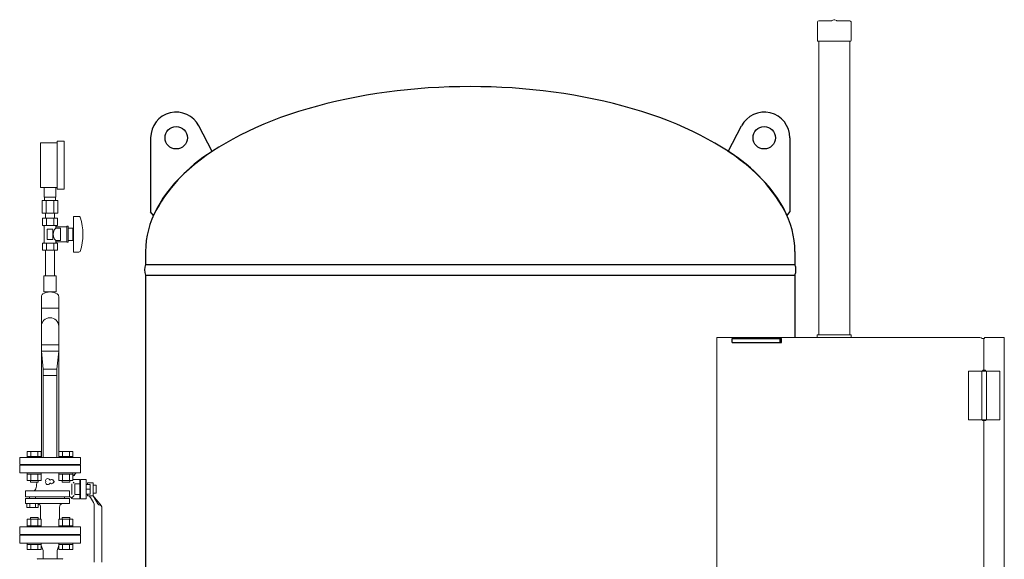
# Model space of a CAD drawing. Units: millimetres. Extents: x -6286 to 8297, y 3027 to 8891.
# Drawn here: x -3487 to -1946, y 4548 to 5392 of the extents above; entities that cross this region are included whole.
import ezdxf

# ---------------------------------------------------------------- set-up
doc = ezdxf.new("R2010")
doc.units = ezdxf.units.MM
doc.linetypes.add('実線', pattern=[0])
for name, color, linetype in [('0002_72_01', 7, 'Continuous'), ('CSLAYER17', 7, 'Continuous'), ('HI_VB', 7, 'Continuous'), ('LAYER006', 7, 'Continuous'), ('LAYER009', 7, 'Continuous')]:
    doc.layers.add(name, color=color, linetype=linetype)
doc.layers.add('GR1_01', color=3, linetype='実線', lineweight=50)
doc.layers.add('ガス配管細', color=4, linetype='Continuous', lineweight=20)

msp = doc.modelspace()

# ---------------------------------------------------------------- linework, layer by layer
at = {"color": 3, "lineweight": 9}
for p, q in [((-3448.3, 5114.6), (-3448.3, 5129.6)), ((-3448, 5109.6), (-3448, 5114.6)), ((-3430.7, 5109.6), (-3430.7, 5114.6)), ((-3430.3, 5114.6), (-3430.3, 5129.6)), ((-3451.4, 5109.6), (-3451.4, 5089.6)), ((-3445.4, 5109.6), (-3445.4, 5089.6)), ((-3433.2, 5109.6), (-3433.2, 5089.6)), ((-3427.2, 5109.6), (-3427.2, 5089.6)), ((-3446.2, 5081.6), (-3446.2, 5089.6)), ((-3432.4, 5081.6), (-3432.4, 5089.6))]:
    msp.add_line(p, q, dxfattribs=at)
at = {"layer": '0002_72_01', "color": 3, "linetype": 'Continuous', "lineweight": 9}
for p, q in [((-3486.8, 4573.4), (-3486.8, 4586.4)), ((-3486.8, 4586.4), (-3391.8, 4586.4)), ((-3413.8, 4587.4), (-3464.8, 4587.4)), ((-3391.8, 4586.4), (-3391.8, 4573.4)), ((-3391.8, 4573.4), (-3486.8, 4573.4)), ((-3450.3, 4562.4), (-3453.1, 4570.1)), ((-3450.3, 4555.9), (-3450.3, 4562.4)), ((-3428.3, 4562.4), (-3425.5, 4570.1)), ((-3428.3, 4555.9), (-3428.3, 4562.4)), ((-3420.3, 4549.4), (-3458.3, 4549.4)), ((-3450.3, 4553.3), (-3450.3, 4555.9)), ((-3450.3, 4553.3), (-3450.2, 4549.4)), ((-3428.3, 4553.3), (-3428.4, 4549.4)), ((-3428.3, 4553.3), (-3428.3, 4555.9))]:
    msp.add_line(p, q, dxfattribs=at)
for centre, start, end in [((-3465.8, 4587.4), 270, 0), ((-3412.8, 4587.4), 180, 270), ((-3458.3, 4548.4), 90, 180), ((-3420.3, 4548.4), 0, 90)]:
    msp.add_arc(centre, 1, start, end, dxfattribs=at)
at = {"layer": 'CSLAYER17', "color": 3, "lineweight": 9}
for p, q in [((-3454.3, 5129.6), (-3454.3, 5199.6)), ((-3428.3, 5127.1), (-3428.3, 5202.1)), ((-3417.3, 5127.1), (-3417.3, 5202.1)), ((-3402.8, 5084.6), (-3402.8, 5028.6)), ((-3394.2, 5084.6), (-3402.8, 5084.6)), ((-3427.8, 5081.6), (-3450.9, 5081.6)), ((-3450.9, 5081.6), (-3450.9, 5070.6)), ((-3427.8, 5070.6), (-3450.9, 5070.6)), ((-3450.9, 5070.6), (-3448.3, 5069.1)), ((-3448.3, 5069.1), (-3448.3, 5044)), ((-3446.2, 5081.6), (-3432.4, 5081.6)), ((-3445.1, 5081.6), (-3445.1, 5070.6)), ((-3433.5, 5081.6), (-3433.5, 5070.6)), ((-3427.8, 5070.6), (-3430.3, 5069.1)), ((-3430.3, 5069.1), (-3430.3, 5066.1)), ((-3427.8, 5081.6), (-3427.8, 5070.6)), ((-3413.3, 5069.1), (-3413.3, 5044.1)), ((-3410.8, 5069.1), (-3413.3, 5069.1)), ((-3410.8, 5069.1), (-3410.8, 5044.1)), ((-3434.8, 5064.6), (-3443.8, 5064.6)), ((-3443.8, 5064.6), (-3443.8, 5048.6)), ((-3434.8, 5064.6), (-3434.8, 5048.6)), ((-3413.3, 5068.1), (-3430.3, 5068.1)), ((-3422.8, 5066.1), (-3430.3, 5066.1)), ((-3422.8, 5066.1), (-3422.8, 5047.1)), ((-3403.8, 5066.1), (-3410.8, 5066.1)), ((-3403.8, 5066.1), (-3403.8, 5047.1)), ((-3402.8, 5060.6), (-3403.8, 5060.6)), ((-3450.9, 5042.6), (-3448.3, 5044)), ((-3427.8, 5042.6), (-3450.9, 5042.6)), ((-3450.9, 5031.6), (-3450.9, 5042.6)), ((-3445.1, 5031.6), (-3445.1, 5042.6)), ((-3434.8, 5048.6), (-3443.8, 5048.6)), ((-3433.5, 5031.6), (-3433.5, 5042.6)), ((-3430.3, 5047.1), (-3430.3, 5044)), ((-3422.8, 5047.1), (-3430.3, 5047.1)), ((-3413.3, 5045.1), (-3430.3, 5045.1)), ((-3427.8, 5042.6), (-3430.3, 5044)), ((-3427.8, 5031.6), (-3427.8, 5042.6)), ((-3410.8, 5044.1), (-3413.3, 5044.1)), ((-3403.8, 5047.1), (-3410.8, 5047.1)), ((-3402.8, 5052.6), (-3403.8, 5052.6)), ((-3427.8, 5031.6), (-3450.9, 5031.6)), ((-3446.2, 5031.6), (-3446.2, 4991.6)), ((-3432.4, 5031.6), (-3432.4, 4991.6)), ((-3394.2, 5028.6), (-3402.8, 5028.6)), ((-3429.8, 4991.6), (-3448.8, 4991.6))]:
    msp.add_line(p, q, dxfattribs=at)
for centre, radius, start, end in [((-3394.2, 5082.6), 2, 19.2403, 90), ((-3468.7, 5056.6), 80.9, 340.7597, 19.2403), ((-3421.1, 5056.6), 13.3, 134.2361, 225.7639), ((-3394.2, 5030.6), 2, 270, 340.7597)]:
    msp.add_arc(centre, radius, start, end, dxfattribs=at)
at = {"layer": 'GR1_01', "color": 1, "linetype": 'Continuous', "lineweight": 15}
for p, q in [((-2213.2, 5392), (-2216, 5390.8)), ((-2208.8, 5390.8), (-2211.6, 5392)), ((-2238.7, 5388.6), (-2238.7, 5359.5)), ((-2216.8, 5390.6), (-2236.7, 5390.6)), ((-2188.1, 5390.6), (-2208, 5390.6)), ((-2186.1, 5388.6), (-2186.1, 5359.5)), ((-2237.8, 5358.6), (-2187, 5358.6)), ((-2236.7, 5358.6), (-2236.7, 4899.6)), ((-2188.1, 5358.6), (-2188.1, 4899.6)), ((-2238.4, 4899.6), (-2238.9, 4899.1)), ((-2238.9, 4899.1), (-2238.9, 4895.4)), ((-2238.4, 4899.6), (-2186.4, 4899.6)), ((-2186.4, 4899.6), (-2185.9, 4899.1)), ((-2185.9, 4899.1), (-2185.9, 4895.4)), ((-2395.9, 4895.4), (-2395.9, 3966.8)), ((-1984.5, 4895.4), (-2395.9, 4895.4)), ((-1981.1, 4893.6), (-1977.3, 4893.6)), ((-1978.3, 4893.6), (-1978.3, 4844.2)), ((-1977.3, 4895.4), (-1977.3, 4893.6)), ((-1977.3, 4895.4), (-1950.4, 4895.4)), ((-1950.4, 4895.4), (-1946.3, 4895.4)), ((-1946.3, 4895.4), (-1946.3, 4891.2)), ((-1946.3, 4891.2), (-1946.3, 3998.6)), ((-2002.3, 4842.5), (-1974.1, 4842.5)), ((-2002.3, 4766.5), (-2002.3, 4842.5)), ((-1981.4, 4766.5), (-1981.4, 4842.5)), ((-1974.1, 4842.5), (-1974.1, 4766.5)), ((-1953.3, 4842.5), (-1973.3, 4842.5)), ((-1953.3, 4842.5), (-1953.3, 4766.5)), ((-2002.3, 4766.5), (-1973.3, 4766.5)), ((-1978.3, 4764.8), (-1978.3, 4129.2)), ((-1953.3, 4766.5), (-1973.3, 4766.5))]:
    msp.add_line(p, q, dxfattribs=at)
at = {"layer": 'GR1_01', "color": 40, "linetype": 'Continuous', "lineweight": 25}
for p, q in [((-3281.9, 5207.6), (-3281.9, 5092)), ((-2281.9, 5207.6), (-2281.9, 5092)), ((-3289.9, 5029.6), (-3289.9, 5009.3)), ((-2273.9, 5029.6), (-2273.9, 5009.3)), ((-2371.9, 4893.6), (-2294.9, 4893.6)), ((-2371.9, 4887.6), (-2371.9, 4893.6)), ((-2371.9, 4887.6), (-2294.9, 4887.6)), ((-2296.9, 4887.6), (-2296.9, 4893.6)), ((-2294.9, 4887.6), (-2294.9, 4893.6))]:
    msp.add_line(p, q, dxfattribs=at)
for centre in [(-3241.9, 5207.6), (-2321.9, 5207.6)]:
    msp.add_circle(centre, 17.5, dxfattribs=at)
at = {"layer": 'GR1_01', "color": 1, "linetype": 'Continuous', "lineweight": 15}
for centre, radius, start, end in [((-2212.4, 5390.2), 2, 65.7723, 114.2277), ((-2236.7, 5388.6), 2, 90, 180), ((-2216.8, 5392.6), 2, 270, 294.2277), ((-2208, 5392.6), 2, 245.7723, 270), ((-2188.1, 5388.6), 2, 0, 90), ((-2237.8, 5359.5), 0.9, 180, 270), ((-2187, 5359.5), 0.9, 270, 0), ((-1984.5, 4891.2), 4.15, 34.4902, 90)]:
    msp.add_arc(centre, radius, start, end, dxfattribs=at)
at = {"layer": 'GR1_01', "color": 40, "linetype": 'Continuous', "lineweight": 25}
for centre, start, end in [((-3268.2, 5001.1), 159.2674, 200.7326), ((-2295.5, 5001.1), 339.2674, 20.7326)]:
    msp.add_arc(centre, 23.2, start, end, dxfattribs=at)
at = {"layer": 'GR1_01', "color": 4, "linetype": 'Continuous', "lineweight": 25}
msp.add_arc((-2938.3, 4209.9), 660.3, 134.178, 134.8049, dxfattribs=at)
at = {"layer": 'GR1_01', "color": 1, "linetype": 'Continuous', "lineweight": 15, "extrusion": (0, 0, -1)}
for centre, start_param, end_param in [((-1977.8, 4842.5), 3.141592, 6.283185), ((-1977.8, 4766.5), 0, 3.141589)]:
    msp.add_ellipse(centre, major_axis=(3, 0), ratio=0.583333, start_param=start_param, end_param=end_param, dxfattribs=at)
at = {"layer": 'HI_VB', "color": 3, "linetype": 'Continuous', "lineweight": 9}
for p, q in [((-3448.8, 4991.6), (-3448.8, 4966.6)), ((-3429.8, 4991.6), (-3429.8, 4966.6)), ((-3429.8, 4966.6), (-3448.8, 4966.6)), ((-3452.9, 4941.2), (-3452.9, 4959.1)), ((-3425.7, 4941.2), (-3425.7, 4959.1)), ((-3452.9, 4941.2), (-3425.7, 4941.2)), ((-3452.9, 4941.2), (-3452.9, 4912.6)), ((-3425.7, 4941.2), (-3425.7, 4912.6)), ((-3452.9, 4884), (-3452.9, 4912.6)), ((-3425.7, 4884), (-3425.7, 4912.6)), ((-3452.9, 4884), (-3425.7, 4884)), ((-3452.9, 4884), (-3452.9, 4874)), ((-3425.7, 4884), (-3425.7, 4874)), ((-3452.9, 4874), (-3425.7, 4874)), ((-3452.9, 4874), (-3450.2, 4845.9)), ((-3452.9, 4874), (-3452.9, 4707.4)), ((-3425.7, 4874), (-3428.5, 4845.9)), ((-3425.7, 4874), (-3425.7, 4707.4)), ((-3450.2, 4845.9), (-3428.5, 4845.9)), ((-3450.2, 4835.9), (-3450.2, 4845.9)), ((-3450.2, 4838.7), (-3450.2, 4707.4)), ((-3428.5, 4835.9), (-3428.5, 4845.9)), ((-3428.5, 4838.7), (-3428.5, 4707.4)), ((-3450.2, 4835.9), (-3428.5, 4835.9)), ((-3453.1, 4717), (-3475, 4717)), ((-3475, 4709), (-3475, 4717)), ((-3469.5, 4709), (-3469.5, 4717)), ((-3458.6, 4709), (-3458.6, 4717)), ((-3453.1, 4709), (-3453.1, 4717)), ((-3403.6, 4717), (-3425.5, 4717)), ((-3425.5, 4709), (-3425.5, 4717)), ((-3420, 4709), (-3420, 4717)), ((-3409.1, 4709), (-3409.1, 4717)), ((-3403.6, 4709), (-3403.6, 4717)), ((-3391.8, 4707.4), (-3486.8, 4707.4)), ((-3486.8, 4707.4), (-3486.8, 4696.4)), ((-3453.1, 4709), (-3475.1, 4709)), ((-3475.1, 4709), (-3475.1, 4707.4)), ((-3475.1, 4707.4), (-3453.1, 4707.4)), ((-3453.1, 4709), (-3453.1, 4707.4)), ((-3403.6, 4709), (-3425.6, 4709)), ((-3425.6, 4709), (-3425.6, 4707.4)), ((-3425.6, 4707.4), (-3403.6, 4707.4)), ((-3403.6, 4709), (-3403.6, 4707.4)), ((-3391.8, 4707.4), (-3391.8, 4696.4)), ((-3391.8, 4696.4), (-3486.8, 4696.4)), ((-3475.1, 4683.4), (-3475.1, 4681.8)), ((-3475.1, 4683.4), (-3453.1, 4683.4)), ((-3464.8, 4695.4), (-3464.8, 4696.4)), ((-3453.1, 4683.4), (-3453.1, 4681.8)), ((-3425.6, 4683.4), (-3425.6, 4681.8)), ((-3415.3, 4683.4), (-3393.3, 4683.4)), ((-3413.8, 4695.4), (-3413.8, 4696.4)), ((-3403.6, 4683.4), (-3403.6, 4681.8)), ((-3453.1, 4681.8), (-3475.1, 4681.8)), ((-3475, 4671.8), (-3475, 4681.8)), ((-3453.1, 4671.8), (-3475, 4671.8)), ((-3470.1, 4671.8), (-3470.1, 4669)), ((-3458.1, 4669), (-3470.1, 4669)), ((-3469.5, 4671.8), (-3469.5, 4681.8)), ((-3458.6, 4671.8), (-3458.6, 4681.8)), ((-3458.1, 4671.8), (-3458.1, 4669)), ((-3453.1, 4671.8), (-3453.1, 4681.8)), ((-3403.6, 4681.8), (-3425.6, 4681.8)), ((-3425.5, 4671.8), (-3425.5, 4681.8)), ((-3403.6, 4671.8), (-3425.5, 4671.8)), ((-3420.6, 4671.8), (-3420.6, 4669)), ((-3408.6, 4669), (-3420.6, 4669)), ((-3420, 4671.8), (-3420, 4681.8)), ((-3409.1, 4671.8), (-3409.1, 4681.8)), ((-3408.6, 4671.8), (-3408.6, 4669)), ((-3403.6, 4671.8), (-3403.6, 4681.8)), ((-3391.7, 4673.1), (-3391.7, 4642.8)), ((-3380.8, 4665.5), (-3380.8, 4667.9)), ((-3371.8, 4667.9), (-3380.8, 4667.9)), ((-3371.8, 4647.9), (-3371.8, 4667.9)), ((-3477.5, 4655.7), (-3409.1, 4655.7)), ((-3405.2, 4649.5), (-3405.2, 4666.4)), ((-3400.7, 4649.5), (-3400.7, 4666.4)), ((-3376.7, 4665.5), (-3382.7, 4665.5)), ((-3376.7, 4657.9), (-3382.7, 4657.9)), ((-3376.7, 4650.4), (-3376.7, 4665.5)), ((-3371.8, 4664.2), (-3367.3, 4664.2)), ((-3367.3, 4664.2), (-3367.3, 4651.6)), ((-3477.5, 4646), (-3409.1, 4646)), ((-3477.5, 4643.6), (-3409.1, 4643.6)), ((-3471.3, 4643.6), (-3471.3, 4646)), ((-3462.1, 4643.6), (-3462.1, 4646)), ((-3416.5, 4643.6), (-3416.5, 4646)), ((-3376.7, 4650.4), (-3382.7, 4650.4)), ((-3380.8, 4647.9), (-3380.8, 4650.4)), ((-3371.8, 4647.9), (-3380.8, 4647.9)), ((-3376, 4645.3), (-3371.4, 4637.1)), ((-3371.8, 4651.6), (-3367.3, 4651.6)), ((-3371.8, 4647.9), (-3364.3, 4635)), ((-3371.8, 4647.9), (-3359.4, 4632.3)), ((-3456.7, 4635.6), (-3456.7, 4634.8)), ((-3456.7, 4635.6), (-3409.1, 4635.6)), ((-3424.3, 4629.9), (-3424.3, 4611)), ((-3370.3, 4632.3), (-3370.3, 4543.9)), ((-3358.3, 4630.3), (-3358.3, 4543.9)), ((-3453.1, 4611), (-3475, 4611)), ((-3475, 4611), (-3475, 4601)), ((-3470.1, 4611), (-3470.1, 4613.8)), ((-3458.1, 4613.8), (-3470.1, 4613.8)), ((-3469.5, 4611), (-3469.5, 4601)), ((-3458.6, 4611), (-3458.6, 4601)), ((-3458.1, 4611), (-3458.1, 4613.8)), ((-3454.3, 4614.8), (-3454.3, 4611)), ((-3453.1, 4611), (-3453.1, 4601)), ((-3403.6, 4611), (-3425.5, 4611)), ((-3425.5, 4611), (-3425.5, 4601)), ((-3420.6, 4611), (-3420.6, 4613.8)), ((-3408.6, 4613.8), (-3420.6, 4613.8)), ((-3420, 4611), (-3420, 4601)), ((-3409.1, 4611), (-3409.1, 4601)), ((-3408.6, 4611), (-3408.6, 4613.8)), ((-3403.6, 4611), (-3403.6, 4601)), ((-3453.1, 4601), (-3475.1, 4601)), ((-3475.1, 4599.4), (-3475.1, 4601)), ((-3475.1, 4599.4), (-3453.1, 4599.4)), ((-3453.1, 4599.4), (-3453.1, 4601)), ((-3403.6, 4601), (-3425.6, 4601)), ((-3425.6, 4599.4), (-3425.6, 4601)), ((-3425.6, 4599.4), (-3403.6, 4599.4)), ((-3403.6, 4599.4), (-3403.6, 4601)), ((-3475.1, 4571.8), (-3475.1, 4573.4)), ((-3475.1, 4573.4), (-3453.1, 4573.4)), ((-3453.1, 4571.8), (-3475.1, 4571.8)), ((-3475, 4571.8), (-3475, 4563.8)), ((-3453.1, 4563.8), (-3475, 4563.8)), ((-3469.5, 4571.8), (-3469.5, 4563.8)), ((-3458.6, 4571.8), (-3458.6, 4563.8)), ((-3453.1, 4571.8), (-3453.1, 4573.4)), ((-3453.1, 4571.8), (-3453.1, 4563.8)), ((-3425.6, 4571.8), (-3425.6, 4573.4)), ((-3425.6, 4573.4), (-3403.6, 4573.4)), ((-3403.6, 4571.8), (-3425.6, 4571.8)), ((-3425.5, 4571.8), (-3425.5, 4563.8)), ((-3403.6, 4563.8), (-3425.5, 4563.8)), ((-3420, 4571.8), (-3420, 4563.8)), ((-3409.1, 4571.8), (-3409.1, 4563.8)), ((-3403.6, 4571.8), (-3403.6, 4573.4)), ((-3403.6, 4571.8), (-3403.6, 4563.8))]:
    msp.add_line(p, q, dxfattribs=at)
at = {"layer": 'HI_VB', "color": 3, "lineweight": 9}
for p, q in [((-3486.8, 4695.4), (-3486.8, 4683.4)), ((-3391.8, 4695.4), (-3486.8, 4695.4)), ((-3486.8, 4683.4), (-3391.8, 4683.4)), ((-3391.8, 4683.4), (-3391.8, 4695.4)), ((-3392.7, 4673.1), (-3403.6, 4673.1)), ((-3401.8, 4667.5), (-3403, 4669)), ((-3392.7, 4642.8), (-3392.7, 4673.1)), ((-3382.7, 4673.1), (-3391.7, 4673.1)), ((-3382.7, 4642.8), (-3382.7, 4673.1)), ((-3477.5, 4655.7), (-3477.5, 4646)), ((-3461.6, 4658.7), (-3460.5, 4662.8)), ((-3460.5, 4665.6), (-3460.5, 4662.8)), ((-3409.1, 4655.7), (-3409.1, 4646)), ((-3392.7, 4666.4), (-3400.7, 4666.4)), ((-3391.7, 4660.8), (-3392.7, 4660.8)), ((-3391.7, 4655), (-3392.7, 4655)), ((-3477.5, 4635.6), (-3477.5, 4643.6)), ((-3408.6, 4646), (-3409.1, 4646)), ((-3409.1, 4643.6), (-3409.1, 4635.6)), ((-3407.1, 4645.6), (-3407.5, 4645.7)), ((-3401.8, 4648.3), (-3405.1, 4644.3)), ((-3392.7, 4642.8), (-3403.4, 4642.8)), ((-3392.7, 4649.5), (-3400.7, 4649.5)), ((-3382.7, 4642.8), (-3391.7, 4642.8)), ((-3456.7, 4635.6), (-3477.5, 4635.6)), ((-3475.6, 4635.6), (-3457.8, 4635.6)), ((-3475.6, 4629.5), (-3475.6, 4635.6)), ((-3457.8, 4629.5), (-3475.6, 4629.5)), ((-3471.1, 4629.5), (-3471.1, 4635.6)), ((-3462.2, 4629.5), (-3462.2, 4635.6)), ((-3457.8, 4635.6), (-3457.8, 4629.5)), ((-3454.3, 4629.7), (-3454.3, 4614.8)), ((-3486.8, 4599.4), (-3486.8, 4587.4)), ((-3391.8, 4599.4), (-3486.8, 4599.4)), ((-3391.8, 4587.4), (-3391.8, 4599.4)), ((-3486.8, 4587.4), (-3391.8, 4587.4))]:
    msp.add_line(p, q, dxfattribs=at)
at = {"layer": 'HI_VB', "color": 3, "linetype": 'Continuous', "lineweight": 9}
for centre, radius, start, end in [((-3447.9, 4959.1), 5, 122.5227, 180), ((-3439.3, 4945.6), 21, 57.4773, 122.5227), ((-3430.7, 4959.1), 5, 0, 57.4773), ((-3439.3, 4912.6), 13.6, 0, 180), ((-3381, 4641.9), 6, 25.2261, 87.9045), ((-3379, 4632.9), 8.76, 355.6575, 29.0802), ((-3360.2, 4637.9), 5, 214.9005, 261.6329), ((-3361.3, 4629.9), 3, 6.3909, 83.9307)]:
    msp.add_arc(centre, radius, start, end, dxfattribs=at)
at = {"layer": 'HI_VB', "color": 3, "lineweight": 9}
for centre, radius, start, end in [((-3436.1, 4659.7), 25.1, 158.2779, 166.3884), ((-3442.8, 4671.3), 3.37, 27.3758, 198.8191), ((-3442.8, 4668.6), 3.37, 161.1809, 332.6242), ((-3446.8, 4669.9), 0.81, 341.1809, 18.8191), ((-3439.1, 4673.2), 0.81, 207.3758, 312.2208), ((-3436.7, 4670.6), 2.7, 13.3331, 132.2208), ((-3436.7, 4669.3), 2.7, 227.7792, 346.6669), ((-3433.3, 4671.4), 0.81, 193.3331, 268.4414), ((-3433.3, 4668.4), 0.81, 91.5586, 166.6669), ((-3433.3, 4669.9), 0.675, 271.5586, 88.4414), ((-3466, 4660), 4.61, 292.2106, 343.2903), ((-3439.1, 4666.7), 0.81, 47.7792, 152.6242), ((-3408.6, 4643), 3, 66.9762, 90), ((-3407.2, 4644.6), 0.944, 16.3588, 85.222), ((-3403.4, 4645.8), 3, 196.3588, 270), ((-3458.8, 4630.6), 4.63, 348.6281, 77.0153), ((-3419.4, 4630.6), 4.94, 96.7889, 189.1079)]:
    msp.add_arc(centre, radius, start, end, dxfattribs=at)
at = {"layer": 'LAYER006', "color": 40, "linetype": 'Continuous', "lineweight": 25}
for p, q in [((-3289.9, 5009.3), (-2273.9, 5009.3)), ((-3289.9, 4992.9), (-3289.9, 4466.4)), ((-3289.9, 4992.9), (-2273.9, 4992.9)), ((-2273.9, 4992.9), (-2273.9, 4895.4))]:
    msp.add_line(p, q, dxfattribs=at)
msp.add_ellipse((-2781.9, 5029.6), major_axis=(508, 0), ratio=0.507874, start_param=0, end_param=3.141593, dxfattribs=at)
at = {"layer": 'LAYER009', "color": 40, "linetype": 'Continuous', "lineweight": 25}
for p, q in [((-3185.7, 5186.1), (-3206.4, 5226)), ((-2378.1, 5186.1), (-2357.4, 5226)), ((-3277.6, 5086.1), (-3281.9, 5092)), ((-2286.2, 5086.1), (-2281.9, 5092))]:
    msp.add_line(p, q, dxfattribs=at)
for centre, radius, start, end in [((-3241.9, 5207.6), 40, 27.4146, 180), ((-2321.9, 5207.6), 40, 0, 152.5854), ((-3056, 4974.7), 248, 121.5324, 153.3089), ((-2507.8, 4974.7), 248, 26.6911, 58.4676)]:
    msp.add_arc(centre, radius, start, end, dxfattribs=at)
at = {"layer": 'ガス配管細', "color": 3, "linetype": 'Continuous', "lineweight": 9}
for p, q in [((-3454.3, 5199.6), (-3428.3, 5199.6)), ((-3428.3, 5202.1), (-3417.3, 5202.1)), ((-3454.3, 5129.6), (-3428.3, 5129.6)), ((-3430.3, 5114.6), (-3448.3, 5114.6)), ((-3428.3, 5127.1), (-3417.3, 5127.1)), ((-3427.2, 5109.6), (-3451.4, 5109.6)), ((-3427.2, 5089.6), (-3451.4, 5089.6))]:
    msp.add_line(p, q, dxfattribs=at)

doc.saveas('drawing.dxf')
